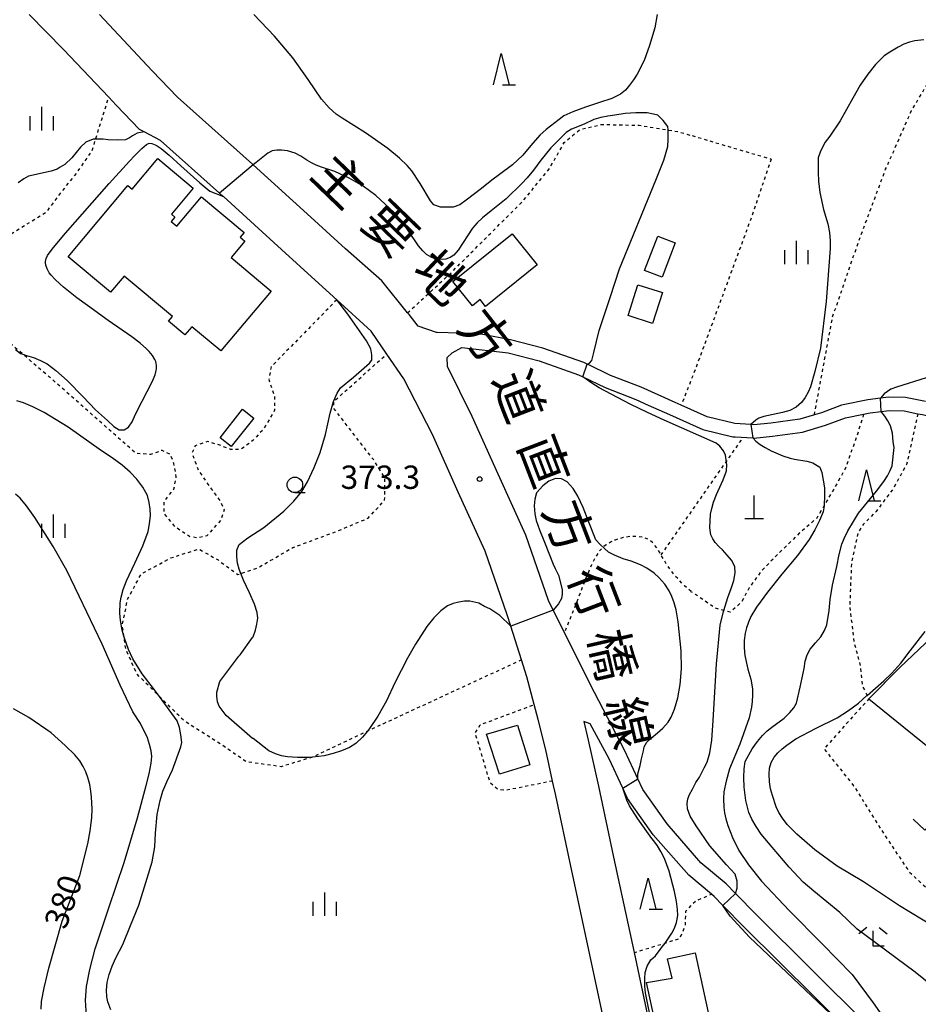
# Model space of a CAD drawing. Extents: x -10000 to -8000, y 84000 to 85500.
# Drawn here: x -9884 to -9740, y 84214 to 84372 of the extents above; entities that cross this region are included whole.
import ezdxf
from ezdxf.enums import TextEntityAlignment as Align

# ---------------------------------------------------------------- set-up
doc = ezdxf.new("R2010")
doc.units = 0
doc.linetypes.add('630100', pattern=[1, 0.5, -0.5])
for name, color, linetype in [('2101000', 7, 'Continuous'), ('2101001', 7, 'Continuous'), ('3001000', 4, 'Continuous'), ('4201000', 7, 'Continuous'), ('6110000', 1, '611000'), ('6301000', 3, '630100'), ('6302000', 3, 'Continuous'), ('6313000', 3, 'Continuous'), ('6331000', 3, 'Continuous'), ('6332000', 3, 'Continuous'), ('6333000', 3, 'Continuous'), ('6334000', 3, 'Continuous'), ('7101000', 2, 'Continuous'), ('7101001', 8, 'Continuous'), ('7102000', 6, 'Continuous'), ('7102001', 8, 'Continuous'), ('7105000', 3, 'Continuous'), ('7106000', 4, 'Continuous'), ('7312000', 1, 'Continuous'), ('8121000', 7, 'Continuous')]:
    doc.layers.add(name, color=color, linetype=linetype)
doc.styles.add('@PlotAnnotation', font='@MS Gothic.ttf')
doc.styles.add('PlotAnnotation', font='MS Gothic.ttf')
doc.linetypes.add('611000', pattern='A,1,[3,dmdr.shx,S=0.2,R=0,X=0,Y=0],1', length=2)

# ---------------------------------------------------------------- blocks, each defined once
blk = doc.blocks.new('420100')
at = {"layer": '4201000'}
for points in [[(0, 0), (0, 1.5)], [(0.6, 0), (-0.6, 0)]]:
    blk.add_lwpolyline(points, dxfattribs=at)
blk = doc.blocks.new('631300')
at = {"layer": '6313000'}
blk.add_lwpolyline([(0.75, 0.35), (0, -0.35), (-0.75, 0.35)], dxfattribs=at)
blk = doc.blocks.new('633100')
at = {"layer": '6331000'}
blk.add_lwpolyline([(0, -0.5), (0.67, -0.5)], dxfattribs=at)
blk.add_circle((0, 0), 0.5, dxfattribs=at)
blk = doc.blocks.new('633200')
at = {"layer": '6332000'}
for points in [[(-0.5, -1), (0, 1), (0.5, -1)], [(0.08, -1), (0.92, -1)]]:
    blk.add_lwpolyline(points, dxfattribs=at)
blk = doc.blocks.new('633300')
at = {"layer": '6333000'}
for points in [[(-0.4, 0.6), (-0.9, 0.2)], [(0.72, -0.6), (0, -0.6), (0, 0.4)], [(0.4, 0.6), (0.9, 0.2)]]:
    blk.add_lwpolyline(points, dxfattribs=at)
blk = doc.blocks.new('633400')
at = {"layer": '6334000'}
for points in [[(0, -0.75), (0, 0.75)], [(-0.75, -0.75), (-0.75, 0.15)], [(0.75, -0.75), (0.75, 0.15)]]:
    blk.add_lwpolyline(points, dxfattribs=at)
blk = doc.blocks.new('731200')
at = {"layer": '7312000'}
blk.add_circle((0, 0), 0.15, dxfattribs=at)

msp = doc.modelspace()

# ---------------------------------------------------------------- linework, layer by layer
at = {"layer": '2101000', "flags": 128}
for points in [[(-9882.24, 84372.99), (-9876.72, 84367.39), (-9869.49, 84359.73), (-9868.29, 84358.46), (-9864.56, 84354.57)], [(-9738.41, 84310.85), (-9741.58, 84311.52), (-9744.32, 84311.56), (-9745.64, 84311.39), (-9747.63, 84311.14), (-9751.85, 84310.31), (-9755.11, 84309.07), (-9756.23, 84308.74), (-9758.59, 84308.06), (-9763.22, 84307.42), (-9765.97, 84307.15), (-9766.41, 84307.17), (-9769.01, 84307.32), (-9773.45, 84308.41), (-9777.6, 84310.27), (-9778.58, 84310.71), (-9784.04, 84313.17), (-9788.96, 84315.06), (-9792.51, 84316.79), (-9792.7, 84316.89), (-9793.25, 84317.15), (-9799.79, 84319.45), (-9805.01, 84320.78), (-9809.42, 84321.65), (-9813.17, 84321.84), (-9816.75, 84321.93), (-9816.86, 84321.94), (-9819.8, 84322.99), (-9821.29, 84324.83), (-9821.52, 84325.12), (-9825.65, 84330.25), (-9831.47, 84335.41), (-9837.06, 84340.48), (-9846.31, 84348.9), (-9846.42, 84348.99), (-9858.43, 84359.74), (-9862.5, 84363.97), (-9870.99, 84372.99)], [(-9788.3, 84203.56), (-9795.32, 84236.26), (-9797.72, 84247.62), (-9798.24, 84249.94), (-9799.34, 84254.93), (-9800.54, 84259.82), (-9801.18, 84262.22), (-9802.38, 84266.69), (-9803.23, 84269.38), (-9804.95, 84274.81), (-9805.52, 84276.61), (-9809.07, 84286.84), (-9813.38, 84296.34), (-9817.52, 84305.59), (-9822.13, 84314.52), (-9824.85, 84318.49), (-9827.37, 84322.16), (-9832.89, 84327.21)], [(-9747.91, 84210.96), (-9765.48, 84228.4), (-9768.88, 84231.88), (-9770.41, 84233.44), (-9774.43, 84236.81), (-9779.88, 84243.06), (-9783.77, 84248.55), (-9784.58, 84250.3), (-9786.63, 84254.76), (-9792.21, 84265.51), (-9795.81, 84272.69), (-9798.14, 84277.36), (-9798.9, 84278.9), (-9802.56, 84289.44), (-9807, 84299.21), (-9811.13, 84308.45), (-9815.09, 84316.51), (-9815.15, 84317.96), (-9814.35, 84318.68), (-9812.79, 84319.54), (-9805.36, 84318.71), (-9800.41, 84317.41), (-9794.07, 84315.18), (-9793.38, 84314.84), (-9789.81, 84313.11), (-9784.86, 84311.2), (-9782.89, 84310.31), (-9779.46, 84308.77), (-9774.15, 84306.39), (-9769.33, 84305.21), (-9768.93, 84305.18), (-9766.13, 84305.02), (-9765.93, 84305.01)], [(-9765.93, 84305.01), (-9762.97, 84305.3), (-9758.15, 84305.96), (-9754.43, 84307.05), (-9751.26, 84308.26), (-9748.32, 84308.83), (-9747.29, 84309.04), (-9745.53, 84309.26), (-9744.2, 84309.43), (-9741.82, 84309.39), (-9739.61, 84308.92), (-9738.88, 84308.77), (-9733.91, 84307.6), (-9728.18, 84305.41), (-9724.5, 84303.81), (-9721.99, 84302.67)], [(-9789.14, 84253.52), (-9792.21, 84259.11), (-9793.25, 84259.48), (-9792.53, 84256.52), (-9790.88, 84249.1), (-9788.47, 84237.72), (-9785.18, 84222.38), (-9781.28, 84204.21), (-9780.09, 84198.65), (-9776.89, 84184.72), (-9770.83, 84158.33), (-9769.42, 84152.22), (-9769.39, 84152.09), (-9766.35, 84140.83), (-9763.71, 84129.89), (-9761.79, 84128.45), (-9759.89, 84120.25), (-9759.01, 84116.45), (-9757.09, 84111.64), (-9756.9, 84111.21), (-9754.8, 84106.51), (-9748.8, 84097.22), (-9744.69, 84090.63), (-9742.15, 84087.32)]]:
    msp.add_lwpolyline(points, dxfattribs=at)
at = {"layer": '2101001', "flags": 128}
for points in [[(-9832.89, 84327.21), (-9836.33, 84330.37), (-9841.77, 84335.3), (-9851.08, 84343.77), (-9851.11, 84343.8), (-9851.72, 84344.34), (-9861.16, 84352.79), (-9863.8, 84354.18), (-9864.56, 84354.57)], [(-9750.46, 84209.55), (-9750.67, 84209.76), (-9767.47, 84226.43), (-9770.93, 84229.96), (-9772.32, 84231.38), (-9772.76, 84231.76), (-9776.39, 84234.8), (-9782.08, 84241.32), (-9786.2, 84247.14), (-9786.97, 84248.8), (-9789.14, 84253.52)]]:
    msp.add_lwpolyline(points, dxfattribs=at)
at = {"layer": '3001000', "flags": 128}
for points in [[(-9875.99, 84334.12), (-9866.41, 84345.55), (-9865.72, 84344.97), (-9861.59, 84349.89), (-9855.92, 84345.13), (-9859.42, 84340.94), (-9858.86, 84340.47), (-9859.44, 84339.78), (-9858.55, 84339.03), (-9854.61, 84343.73), (-9847.77, 84337.99), (-9848.37, 84337.27), (-9847.62, 84336.64), (-9849.85, 84333.97), (-9843.43, 84328.59), (-9851.49, 84318.99), (-9856.14, 84322.88), (-9857.25, 84321.56), (-9859.89, 84323.78), (-9859.27, 84324.52), (-9867.03, 84331.02), (-9869.2, 84328.43), (-9875.99, 84334.12)], [(-9814.25, 84330.15), (-9804.72, 84337.79), (-9800.72, 84332.82), (-9809.03, 84326.15), (-9809.89, 84327.23), (-9811.11, 84326.24), (-9814.25, 84330.15)], [(-9778.57, 84336.35), (-9780.67, 84330.84), (-9783.48, 84331.91), (-9781.38, 84337.42), (-9778.57, 84336.35)], [(-9780.62, 84328.37), (-9782.19, 84323.42), (-9786.13, 84324.67), (-9784.56, 84329.62), (-9780.62, 84328.37)], [(-9846.19, 84308.21), (-9849.81, 84303.63), (-9851.62, 84305.06), (-9847.99, 84309.64), (-9846.19, 84308.21)], [(-9803.88, 84258.88), (-9801.9, 84252.54), (-9806.76, 84251.02), (-9808.85, 84257.47), (-9803.88, 84258.88)], [(-9779.04, 84218.3), (-9779.81, 84221.41), (-9775.36, 84222.37), (-9771.85, 84206.12), (-9780.29, 84204.3), (-9783.15, 84217.57), (-9779.04, 84218.3)]]:
    msp.add_lwpolyline(points, close=True, dxfattribs=at)
at = {"layer": '6110000', "flags": 128}
for points in [[(-9863.8, 84354.18), (-9864.56, 84354.57)], [(-9832.89, 84327.21), (-9836.33, 84330.37), (-9841.77, 84335.3), (-9851.08, 84343.77), (-9851.11, 84343.8), (-9851.72, 84344.34), (-9861.16, 84352.79), (-9863.8, 84354.18)], [(-9750.46, 84209.55), (-9750.67, 84209.76), (-9767.47, 84226.43), (-9770.93, 84229.96), (-9772.32, 84231.38), (-9772.76, 84231.76), (-9776.39, 84234.8), (-9782.08, 84241.32), (-9786.2, 84247.14), (-9786.97, 84248.8), (-9789.14, 84253.52)]]:
    msp.add_lwpolyline(points, dxfattribs=at)
at = {"layer": '6301000', "flags": 128}
for points in [[(-9756.23, 84308.74), (-9753.3, 84324.47), (-9749.06, 84336.74), (-9744.79, 84348.16), (-9740.66, 84357.54), (-9738.04, 84361.97), (-9734.19, 84366.83), (-9731.68, 84369.19), (-9730.1, 84370.67)], [(-9832.89, 84327.21), (-9843.43, 84316.43), (-9843.78, 84314.39), (-9842.86, 84311.55), (-9842.86, 84309.47), (-9844.58, 84306.52), (-9846.34, 84304.59), (-9848.32, 84303.15), (-9849.96, 84303.19), (-9851.82, 84303.92), (-9853.65, 84304.44), (-9855.61, 84303.78), (-9856.15, 84302.58), (-9855.12, 84299.88), (-9853.29, 84297.18), (-9851.6, 84294.91), (-9850.95, 84293.46), (-9851.55, 84291.76), (-9853.73, 84289.3), (-9855.27, 84288.95), (-9856.5, 84289.19), (-9858.78, 84290.7), (-9860.59, 84292.91), (-9860.56, 84294.87), (-9859.02, 84296.78), (-9858.64, 84298.8), (-9859.03, 84300.93), (-9859.6, 84302.38), (-9860.92, 84303.03), (-9862.76, 84302.37), (-9865.11, 84302.53), (-9878.98, 84314.78), (-9883.26, 84318.45), (-9885.46, 84320.35), (-9890.5, 84324.68), (-9890.96, 84325.07), (-9893.13, 84328.16), (-9893.4, 84329.88), (-9892.44, 84331.48), (-9885.39, 84337.65), (-9879.42, 84341.35), (-9877.07, 84344.49), (-9874.58, 84347.61), (-9872.19, 84351.05), (-9871.59, 84352.97), (-9869.49, 84359.73)], [(-9821.52, 84325.12), (-9814.41, 84331.67), (-9803.09, 84342.97), (-9798.85, 84348.12), (-9796.37, 84352.44), (-9793.92, 84354.52), (-9790.4, 84355.36), (-9784.37, 84355.23), (-9779.72, 84354.48), (-9778.11, 84354.22), (-9775.86, 84353.56)], [(-9775.86, 84353.56), (-9763.16, 84349.8)], [(-9763.16, 84349.8), (-9766, 84341.36), (-9775.27, 84316.22), (-9777.6, 84310.27)], [(-9803.23, 84269.38), (-9825.4, 84259.13), (-9827.96, 84257.92), (-9836.72, 84253.79), (-9836.76, 84253.77), (-9841.83, 84252.24), (-9847.39, 84253.01), (-9851.26, 84255.68), (-9857.42, 84259.63), (-9861.34, 84263.52), (-9864.95, 84267.09), (-9866.75, 84271.16), (-9867.04, 84273.17), (-9867.3, 84274.99), (-9866.45, 84279.15), (-9864.26, 84283.2), (-9859.52, 84285.76), (-9855.02, 84287.2), (-9851.94, 84285.43), (-9848.74, 84283.08), (-9848.26, 84283.25), (-9845.44, 84284.24), (-9839.95, 84287.42), (-9833.04, 84289.97), (-9827.83, 84292.16), (-9825.2, 84295.02), (-9825.17, 84298.66), (-9827.01, 84301.56), (-9833.32, 84309.72), (-9833.39, 84310.88), (-9824.85, 84318.49)], [(-9748.32, 84308.83), (-9749.49, 84305.11), (-9751.33, 84299.96), (-9753.43, 84296.28), (-9754.68, 84294.15), (-9755.85, 84292.14), (-9758.65, 84289.71), (-9761.68, 84286.78), (-9764.86, 84283.51), (-9766.7, 84280.97), (-9767.93, 84278.66), (-9769.75, 84277.04), (-9770.77, 84277.32), (-9772.18, 84277.7), (-9775.31, 84279.91), (-9776.04, 84280.31)], [(-9739.61, 84308.92), (-9741.43, 84300.76), (-9743.61, 84296.84), (-9746.32, 84293.23), (-9748.38, 84291.14), (-9749.24, 84289.81), (-9750.28, 84284.95), (-9750.56, 84277.99), (-9749.87, 84272.27), (-9748.83, 84268.25), (-9748.54, 84265.24), (-9747.78, 84263.69), (-9747.5, 84263.12), (-9754.69, 84255.12), (-9749.93, 84249.19), (-9744.91, 84241.2), (-9740.99, 84235.33), (-9737.84, 84232.41), (-9735.37, 84231.08), (-9732.35, 84230.04), (-9728.97, 84229.33), (-9725.06, 84229.18), (-9718.11, 84229.46), (-9715.47, 84230.02), (-9711.84, 84231.42)], [(-9780.82, 84286.24), (-9767.65, 84305.11)], [(-9776.01, 84280.36), (-9777.08, 84281.29), (-9778.73, 84283.03), (-9779.87, 84284.6), (-9780.82, 84286.24), (-9781.29, 84287.05), (-9782.14, 84288.18), (-9782.7, 84288.64), (-9783.08, 84288.85), (-9783.88, 84289.11), (-9784.85, 84289.22), (-9785.53, 84289.22), (-9786.91, 84289.03), (-9788.22, 84288.62), (-9788.83, 84288.35), (-9789.64, 84287.87), (-9790.33, 84287.29), (-9790.74, 84286.84), (-9791.47, 84285.72), (-9792.01, 84284.66), (-9793.13, 84281.96), (-9794.91, 84277.3), (-9796.35, 84273.77)], [(-9798.24, 84249.94), (-9805.64, 84248.45), (-9807.04, 84248.59), (-9808.24, 84249.59), (-9810.66, 84257.63), (-9809.86, 84258.97), (-9801.18, 84262.22)], [(-9785.18, 84222.38), (-9780.19, 84223.93), (-9777.82, 84224.67), (-9776.92, 84226.74), (-9776.85, 84229.03), (-9775.33, 84230.67), (-9772.76, 84231.76)]]:
    msp.add_lwpolyline(points, dxfattribs=at)
at = {"layer": '6302000', "flags": 128}
msp.add_lwpolyline([(-9712.36, 84296.81), (-9724.43, 84285.3), (-9742.45, 84268.2), (-9747.5, 84263.12), (-9741.87, 84258.56), (-9737.16, 84254.79), (-9729, 84247.93), (-9726.82, 84245.21), (-9723.12, 84240.61), (-9715.47, 84230.02)], dxfattribs=at)
at = {"layer": '7101000', "flags": 128}
for points in [[(-9738.64, 84368.93), (-9740.08, 84368.78), (-9740.98, 84368.56), (-9741.88, 84368.23), (-9742.79, 84367.79), (-9744.14, 84366.99), (-9745.04, 84366.4), (-9746.43, 84364.96), (-9747.67, 84363.44), (-9748.89, 84361.65), (-9750.08, 84359.6), (-9752.08, 84355.92), (-9753.73, 84353.5), (-9754.49, 84352.51), (-9754.91, 84351.73), (-9755.28, 84350.89), (-9755.6, 84349.99), (-9755.62, 84348.85), (-9755.6, 84347.63), (-9755.58, 84346.27), (-9755.35, 84344.45), (-9754.76, 84341.72), (-9754.06, 84339.38), (-9753.82, 84337.99), (-9753.7, 84336.67), (-9753.69, 84335.44), (-9754.36, 84326.91), (-9755.24, 84319.45), (-9756.14, 84315.71), (-9756.87, 84313.21), (-9757.24, 84312.36), (-9757.71, 84311.52), (-9758.27, 84310.71), (-9759.14, 84309.95), (-9760.16, 84309.42), (-9761.32, 84309.12), (-9764.34, 84308.46), (-9765.14, 84308.18), (-9765.65, 84307.86), (-9766.41, 84307.17)], [(-9766.13, 84305.02), (-9765.65, 84304.52), (-9764.94, 84303.99), (-9764.11, 84303.47), (-9763.18, 84302.97), (-9761.31, 84302.17), (-9760.12, 84301.77), (-9759.4, 84301.61), (-9757.46, 84301.3), (-9756.49, 84301.05), (-9755.35, 84300.35), (-9755.02, 84299.47), (-9754.62, 84297.03), (-9754.58, 84295.63), (-9754.65, 84294.34), (-9754.68, 84294.15), (-9754.83, 84293.17), (-9755.41, 84291.75), (-9756.16, 84290.26), (-9757.08, 84288.7), (-9758.96, 84286.16), (-9761.47, 84283.13), (-9763.73, 84280.28), (-9765.52, 84277.85), (-9766.42, 84276.34), (-9766.82, 84275.42), (-9767.12, 84274.53), (-9767.32, 84273.68), (-9767.48, 84272.52), (-9767.5, 84271.31), (-9767.37, 84270.07), (-9766.92, 84267.9), (-9766.44, 84266.31), (-9766.18, 84264.74), (-9766.14, 84263.71), (-9766.19, 84262.73), (-9766.33, 84261.81), (-9766.7, 84260.07), (-9768.18, 84255.84), (-9769.84, 84251.91), (-9770.4, 84249.94), (-9770.74, 84248.18), (-9770.83, 84247.14), (-9770.74, 84245.66), (-9770.63, 84244.81), (-9770.42, 84243.85), (-9770.12, 84242.79), (-9769.39, 84240.88), (-9768.34, 84238.8), (-9766.78, 84236.47), (-9764.7, 84233.88), (-9760.25, 84229.13), (-9754.98, 84223.82), (-9750.18, 84218.85), (-9746.81, 84214.32), (-9744.29, 84210.73)], [(-9874.94, 84254.15), (-9876.47, 84255.64), (-9878.74, 84257.68), (-9882.33, 84260.15), (-9884.76, 84261.55)], [(-9880.35, 84213.32), (-9880.26, 84214.55), (-9879.84, 84216.74), (-9879.08, 84219.87), (-9876.94, 84227.41), (-9874.11, 84234.79), (-9872.85, 84239.83), (-9872.45, 84241.92), (-9872.21, 84244.04), (-9872.15, 84245.48), (-9872.24, 84247.32), (-9872.35, 84248.31), (-9872.54, 84249.38), (-9872.83, 84250.53), (-9873.15, 84251.4), (-9873.59, 84252.29), (-9874.15, 84253.2), (-9874.94, 84254.15)]]:
    msp.add_lwpolyline(points, dxfattribs=at)
at = {"layer": '7101001', "flags": 128}
msp.add_lwpolyline([(-9766.41, 84307.17), (-9766.13, 84305.02)], dxfattribs=at)
at = {"layer": '7102000', "flags": 128}
for points in [[(-9792.7, 84316.89), (-9792.42, 84316.99), (-9792.3, 84317.03), (-9791.93, 84317.48), (-9791.63, 84318.73), (-9790.75, 84322.27), (-9789.03, 84327.59), (-9787.52, 84332.19), (-9781.65, 84346.42), (-9780.4, 84349.64), (-9779.75, 84351.81), (-9779.72, 84352.92), (-9779.72, 84354.48), (-9779.77, 84355.02), (-9780.49, 84356.02), (-9781.38, 84356.85), (-9782.04, 84357.01), (-9783.09, 84357.23), (-9784.87, 84357.23), (-9786.58, 84357.1), (-9788.24, 84356.85), (-9789.4, 84356.7), (-9790.53, 84356.46), (-9791.62, 84356.14), (-9793.17, 84355.41), (-9795.22, 84354.58), (-9796.05, 84354.08), (-9797.05, 84353.08), (-9798.53, 84351.61), (-9800.13, 84349.65), (-9801.29, 84348.03), (-9802.31, 84346.77), (-9803.2, 84345.89), (-9805.69, 84343.4), (-9808.13, 84341.51), (-9809.51, 84340.35), (-9810.34, 84339.58), (-9811.12, 84338.69), (-9813.39, 84335.2), (-9814.11, 84334.37), (-9814.66, 84333.99), (-9815.38, 84333.71), (-9815.94, 84333.65), (-9817.08, 84333.76), (-9817.75, 84334.04), (-9818.47, 84334.48), (-9819.07, 84335.09), (-9819.79, 84335.87), (-9821.51, 84338.47), (-9822.45, 84339.85), (-9823.67, 84341.23), (-9826.61, 84343.95), (-9828.67, 84345.46), (-9830.87, 84346.75), (-9833.2, 84347.82), (-9835.36, 84348.49), (-9836.17, 84348.82), (-9836.95, 84349.2), (-9837.68, 84349.65), (-9838.63, 84350.26), (-9839.57, 84350.75), (-9840.79, 84351.14), (-9841.73, 84351.25), (-9842.5, 84351.25), (-9843.28, 84351.14), (-9843.94, 84350.75), (-9845.83, 84349.24), (-9846.31, 84348.9)], [(-9863.8, 84354.18), (-9864.9, 84353.98), (-9865.67, 84353.54), (-9866.17, 84353.21), (-9866.78, 84352.87), (-9868.03, 84352.84), (-9869.57, 84352.88), (-9870.39, 84352.97), (-9871.41, 84352.97), (-9871.59, 84352.97), (-9872.01, 84352.97), (-9873.17, 84352.5), (-9874.02, 84351.69), (-9875.43, 84350.02), (-9876.54, 84348.91), (-9877.27, 84348.52), (-9877.78, 84348.18), (-9878.72, 84347.84), (-9882.34, 84347.07), (-9883.11, 84346.61), (-9884.03, 84345.99)], [(-9865.75, 84307.61), (-9865.18, 84308.82), (-9864.14, 84310.91), (-9862.54, 84314.02), (-9862.05, 84315.18), (-9861.87, 84315.85), (-9861.82, 84316.17), (-9861.81, 84316.63), (-9861.93, 84317.28), (-9862.06, 84317.61), (-9862.44, 84318.26), (-9862.97, 84318.91), (-9863.41, 84319.34), (-9864.43, 84320.22), (-9865.8, 84321.25), (-9869.56, 84323.87), (-9872.91, 84326.27), (-9874.58, 84327.52), (-9876.73, 84329.21), (-9877.29, 84329.69), (-9878.15, 84330.5), (-9878.75, 84331.16), (-9879.02, 84331.53), (-9879.38, 84332.16), (-9879.58, 84332.77), (-9879.63, 84333.13), (-9879.62, 84333.37), (-9879.54, 84333.82), (-9879.3, 84334.33), (-9879.04, 84334.71), (-9878.36, 84335.58), (-9876.41, 84337.89), (-9869.43, 84345.88), (-9866.17, 84349.48), (-9865.37, 84350.33), (-9864.18, 84351.52), (-9863.43, 84352.13), (-9863.09, 84352.3), (-9862.91, 84352.34), (-9862.59, 84352.31), (-9862.05, 84352.11), (-9861.71, 84351.93), (-9861.09, 84351.5), (-9859.77, 84350.42), (-9857.9, 84348.74), (-9854.86, 84346.01), (-9853.24, 84344.66)], [(-9853.24, 84344.66), (-9851.08, 84343.77)], [(-9846.39, 84272.97), (-9846.28, 84273.11), (-9845.93, 84274.14), (-9845.7, 84275.13), (-9845.57, 84276.1), (-9845.68, 84277.01), (-9846.11, 84278.36), (-9846.87, 84280.13), (-9847.83, 84282.18), (-9848.26, 84283.25), (-9848.53, 84283.94), (-9848.81, 84284.92), (-9848.95, 84285.95), (-9848.95, 84287.03), (-9848.57, 84287.92), (-9847.17, 84289.01), (-9844.61, 84290.66), (-9841.39, 84293.27), (-9839.78, 84294.88), (-9838.51, 84296.45), (-9837.58, 84297.99), (-9836.49, 84300.29), (-9835.53, 84302.68), (-9834.68, 84305.59), (-9833.95, 84309.02), (-9833.39, 84310.88), (-9832.84, 84312.21), (-9832.28, 84313.08), (-9830.19, 84314.78), (-9827.64, 84317.05), (-9827.28, 84317.53), (-9827.28, 84318.36), (-9827.4, 84319.31), (-9828.11, 84320.61), (-9831.1, 84324.91), (-9832.89, 84327.21)], [(-9884.47, 84319.22), (-9883.64, 84318.59), (-9883.26, 84318.45), (-9882.7, 84318.26), (-9881.56, 84317.93), (-9880.41, 84317.45), (-9879.38, 84316.92), (-9877.96, 84315.86), (-9876.15, 84314.25), (-9873.59, 84311.64), (-9871.63, 84309.53), (-9869.68, 84307.83), (-9868.69, 84306.85), (-9867.8, 84306.31), (-9867.01, 84306.34), (-9866.33, 84306.77), (-9865.75, 84307.61)], [(-9768.88, 84231.88), (-9768.64, 84232.74), (-9768.64, 84233.87), (-9768.95, 84234.99), (-9770.33, 84236.47), (-9772.99, 84239.53), (-9775.21, 84242.72), (-9776.16, 84244.32), (-9776.6, 84245.48), (-9776.65, 84246.31), (-9776.54, 84247.09), (-9776.27, 84247.75), (-9775.77, 84248.64), (-9775.27, 84249.69), (-9774.66, 84250.58), (-9773.94, 84252.07), (-9773.42, 84252.99), (-9773, 84254.47), (-9772.67, 84256.5), (-9772.45, 84259.65), (-9771.96, 84268.73), (-9771.33, 84274.94), (-9770.82, 84277.18), (-9770.77, 84277.32), (-9770.13, 84279.39), (-9769.57, 84280.84), (-9769.17, 84282.16), (-9768.95, 84283.34), (-9769.01, 84284.39), (-9769.51, 84285.38), (-9770.23, 84286.22), (-9771, 84287.05), (-9771.5, 84287.54), (-9772.16, 84288.21), (-9772.55, 84288.82), (-9772.83, 84289.48), (-9773, 84290.59), (-9772.88, 84292.78), (-9772.7, 84293.67), (-9772.4, 84294.73), (-9771.95, 84295.96), (-9770.88, 84298.32), (-9770.33, 84299.76), (-9770.27, 84300.7), (-9770.5, 84302.26), (-9770.83, 84302.97), (-9771.38, 84303.69), (-9771.99, 84304.18), (-9780.35, 84307.89), (-9782.99, 84309.13), (-9785.78, 84310.43), (-9790.79, 84313.06), (-9791.93, 84313.84), (-9793.38, 84314.84)], [(-9738.29, 84314.67), (-9743.03, 84313.2), (-9743.97, 84312.86), (-9745.05, 84312.09), (-9745.64, 84311.39)], [(-9857.92, 84255.41), (-9857.77, 84256.12), (-9857.92, 84257.36), (-9858.15, 84258.52), (-9858.49, 84259.61), (-9861.34, 84263.52), (-9862.12, 84264.58), (-9864.1, 84267.13), (-9865.61, 84269.55), (-9866.31, 84271.08), (-9866.95, 84272.85), (-9867.04, 84273.17), (-9867.32, 84274.18), (-9867.6, 84275.72), (-9867.73, 84276.89), (-9867.63, 84278.53), (-9867.49, 84279.48), (-9867.16, 84280.67), (-9866.64, 84282.09), (-9865.3, 84284.93), (-9864.02, 84287.71), (-9863.18, 84290.02), (-9862.92, 84291.24), (-9862.8, 84292.59), (-9862.81, 84293.58), (-9862.97, 84294.64), (-9863.27, 84295.78), (-9864.03, 84297.14), (-9864.96, 84298.38), (-9866.02, 84299.52), (-9867.34, 84300.67), (-9868.92, 84301.81), (-9870.67, 84302.96), (-9875.99, 84306.77), (-9879.84, 84309.09), (-9881.68, 84310.03), (-9883.15, 84310.67), (-9884.26, 84311)], [(-9737.25, 84216.98), (-9740.07, 84219.24), (-9749.38, 84226.16), (-9752.15, 84228.85), (-9756.31, 84232.23), (-9758.05, 84233.72), (-9760.29, 84236.08), (-9763, 84239.31), (-9764.75, 84241.41), (-9765.58, 84242.65), (-9766.26, 84243.81), (-9766.76, 84244.89), (-9767.24, 84246.79), (-9767.52, 84248.93), (-9767.57, 84250.51), (-9767.52, 84251.9), (-9767.36, 84253.08), (-9766.23, 84255.1), (-9765.36, 84256.29), (-9764.55, 84257.26), (-9763.79, 84258.01), (-9762.84, 84258.72), (-9761.89, 84259.44), (-9761.06, 84260.03), (-9760.17, 84260.92), (-9759.52, 84261.69), (-9759.1, 84262.46), (-9758.49, 84264.99), (-9757.85, 84267.98), (-9757.7, 84269.16), (-9757.39, 84270.21), (-9756.92, 84271.11), (-9756.06, 84272.11), (-9755.21, 84273.1), (-9754.59, 84274.08), (-9754.21, 84275.03), (-9753.86, 84277.31), (-9753.71, 84279.06), (-9753.31, 84281.41), (-9752.64, 84284.36), (-9752.26, 84286.3), (-9751.81, 84287.96), (-9751.46, 84288.88), (-9750.84, 84290.1), (-9749.94, 84291.62), (-9749.13, 84292.94), (-9746.28, 84296.5), (-9745.09, 84298.02), (-9744.52, 84298.93), (-9744.06, 84299.77), (-9743.72, 84300.56), (-9743.43, 84303.48), (-9743.57, 84304.38), (-9743.67, 84305.81), (-9744.02, 84306.97), (-9744.42, 84307.77), (-9744.92, 84308.54), (-9745.53, 84309.26)], [(-9784.58, 84250.3), (-9784.56, 84251.1), (-9784.2, 84252.45), (-9783.99, 84253.49), (-9783.68, 84254.81), (-9783.57, 84255.42), (-9783.13, 84256.16), (-9782.43, 84256.82), (-9781.39, 84257.69), (-9780.53, 84258.43), (-9779.72, 84259.41), (-9779.2, 84260.21), (-9778.68, 84261.5), (-9778.16, 84263.29), (-9777.75, 84265.42), (-9777.57, 84267.94), (-9777.61, 84270.86), (-9778.09, 84275.49), (-9778.42, 84277.45), (-9778.74, 84278.56), (-9779.11, 84279.57), (-9779.53, 84280.48), (-9780.25, 84281.56), (-9781.2, 84282.63), (-9781.97, 84283.33), (-9783.13, 84284.1), (-9784.16, 84284.65), (-9785.64, 84285.22), (-9786.94, 84285.62), (-9788.31, 84286.19), (-9789.27, 84286.7), (-9789.93, 84287.25), (-9790.61, 84287.9), (-9791.29, 84288.65), (-9792.44, 84291.52), (-9793.33, 84293.87), (-9794.18, 84295.66), (-9794.97, 84296.9), (-9795.91, 84297.99), (-9796.8, 84298.47), (-9797.79, 84298.49), (-9798.83, 84298.06), (-9799.82, 84297.33), (-9800.84, 84296.21), (-9801.12, 84295.17), (-9801.2, 84294.14), (-9801.08, 84292.84), (-9800.87, 84291.79), (-9800.36, 84290.28), (-9799.57, 84288.3), (-9798.17, 84284.77), (-9797.85, 84284.04), (-9797.32, 84283), (-9796.69, 84280.7), (-9796.69, 84279.96), (-9796.8, 84279.23), (-9797.32, 84278.4), (-9798.14, 84277.36)], [(-9873.07, 84212.16), (-9873.2, 84214.73), (-9873.05, 84216.94), (-9872.54, 84219.7), (-9871.67, 84223.02), (-9869.49, 84229.56), (-9867.03, 84236.87), (-9864.86, 84244.05), (-9863.49, 84249.22), (-9862.98, 84251.07), (-9862.65, 84252.8), (-9862.56, 84253.87), (-9862.69, 84254.78), (-9862.93, 84255.78), (-9863.27, 84256.88), (-9864.4, 84259.18), (-9865.61, 84261.07), (-9867.66, 84265.32), (-9870.56, 84271.91), (-9874.25, 84279.64), (-9876.23, 84283.73), (-9878.38, 84287.61), (-9881.33, 84292.27), (-9882.68, 84294.13), (-9883.72, 84295.38), (-9884.46, 84296)], [(-9804.95, 84274.81), (-9806.74, 84276.51), (-9807.51, 84277.07), (-9808.31, 84277.56), (-9809.15, 84277.98), (-9810.09, 84278.5), (-9811.55, 84278.81), (-9812.39, 84278.81), (-9813.3, 84278.67), (-9814.2, 84278.43), (-9815.11, 84278.08), (-9816.18, 84277.25), (-9817.28, 84276.14), (-9818.42, 84274.77), (-9820.23, 84271.91), (-9821.54, 84269.69), (-9823.55, 84265.7), (-9824.92, 84262.81), (-9826.27, 84260.36), (-9827.61, 84258.35), (-9827.96, 84257.92), (-9828.74, 84256.98), (-9829.82, 84255.97), (-9830.86, 84255.31), (-9832.12, 84254.79), (-9833.48, 84254.35), (-9834.92, 84254), (-9836.72, 84253.79), (-9837.38, 84253.71), (-9839.17, 84253.72), (-9840.78, 84253.84), (-9841.73, 84254), (-9842.74, 84254.3), (-9843.8, 84254.76), (-9846.32, 84256.74), (-9846.39, 84256.79)], [(-9846.39, 84256.79), (-9850.66, 84260.48), (-9851.75, 84261.96), (-9852.04, 84262.65), (-9852.14, 84263.54), (-9852.14, 84264.23), (-9851.65, 84265.91), (-9848.59, 84269.96), (-9848.39, 84270.19), (-9846.39, 84272.97)], [(-9869.13, 84213.2), (-9869.61, 84214.46), (-9869.81, 84215.29), (-9869.85, 84216.34), (-9869.72, 84217.59), (-9869.41, 84218.87), (-9868.95, 84220.19), (-9868.33, 84221.53), (-9867.23, 84223.71), (-9865.99, 84226.72), (-9864.67, 84230.02), (-9863.31, 84234.33), (-9862.52, 84236.94), (-9862.07, 84239.36), (-9861.97, 84241.59), (-9861.69, 84244.56), (-9861.23, 84246.83), (-9860.78, 84248.32), (-9860.15, 84249.81), (-9859.26, 84251.73), (-9857.92, 84255.41)], [(-9781.13, 84205.07), (-9783.33, 84215.93), (-9783.44, 84216.98), (-9783.44, 84218.23), (-9783.37, 84219.21), (-9783.05, 84220.21), (-9782.47, 84221.21), (-9781.75, 84221.86), (-9780.64, 84223.29), (-9780.19, 84223.93), (-9779.13, 84225.49), (-9778.66, 84226.29), (-9778.34, 84227.23), (-9778.16, 84228.32), (-9778.2, 84229.33), (-9778.38, 84230.62), (-9778.69, 84232.2), (-9779.53, 84235.44), (-9780.31, 84237.52), (-9780.85, 84238.6), (-9781.41, 84239.53), (-9781.99, 84240.31), (-9782.3, 84240.71), (-9784.57, 84243.89), (-9785.91, 84245.95), (-9786.33, 84246.89), (-9786.97, 84248.8)]]:
    msp.add_lwpolyline(points, dxfattribs=at)
at = {"layer": '7102001', "flags": 128}
for points in [[(-9846.31, 84348.9), (-9851.72, 84344.34), (-9861.16, 84352.79), (-9863.8, 84354.18)], [(-9832.89, 84327.21), (-9836.33, 84330.37), (-9841.77, 84335.3), (-9851.08, 84343.77)], [(-9793.38, 84314.84), (-9792.7, 84316.89)], [(-9745.53, 84309.26), (-9745.64, 84311.39)], [(-9798.14, 84277.36), (-9804.95, 84274.81)], [(-9786.97, 84248.8), (-9784.58, 84250.3)], [(-9750.46, 84209.55), (-9750.68, 84209.75), (-9766.64, 84224.89), (-9769.76, 84228.25), (-9770.93, 84229.96), (-9768.88, 84231.88)]]:
    msp.add_lwpolyline(points, dxfattribs=at)
at = {"layer": '7105000', "flags": 128}
msp.add_lwpolyline([(-9781.48, 84372.99), (-9781.83, 84370.87), (-9782.68, 84368.03), (-9783.56, 84365.65), (-9784.66, 84363.43), (-9785.25, 84362.51), (-9785.89, 84361.66), (-9786.57, 84360.86), (-9787.34, 84360.2), (-9788.72, 84359.54), (-9790.71, 84358.88), (-9792.95, 84358.13), (-9795.02, 84357.39), (-9796.43, 84356.72), (-9797.17, 84356.14), (-9799.29, 84354.53), (-9800.28, 84353.62), (-9801.74, 84352), (-9803.02, 84350.44), (-9804.7, 84348.87), (-9806.77, 84347.3), (-9808.01, 84346.43), (-9809.63, 84345.06), (-9812.11, 84343.2), (-9813.11, 84342.45), (-9814.23, 84342.08), (-9815.1, 84342.08), (-9816.21, 84342.08), (-9817.33, 84342.45), (-9817.83, 84343.07), (-9819.49, 84345.89), (-9820.85, 84347.92), (-9821.57, 84348.75), (-9822.84, 84349.95), (-9824.67, 84351.52), (-9828.27, 84354), (-9832, 84356.36), (-9832.99, 84357.03), (-9834.1, 84358.05), (-9835.31, 84359.43), (-9837.47, 84362.57), (-9839.95, 84366.05), (-9842.87, 84369.52), (-9846.22, 84372.99)], dxfattribs=at)
at = {"layer": '7106000', "flags": 128}
msp.add_lwpolyline([(-9737.26, 84226.7), (-9742.57, 84229.88), (-9748.37, 84233.75), (-9752.59, 84236.25), (-9756.15, 84238.9), (-9759.07, 84241.41), (-9760.59, 84242.97), (-9761.32, 84243.95), (-9761.92, 84244.89), (-9762.37, 84245.8), (-9762.94, 84247.62), (-9763.25, 84248.69), (-9763.44, 84249.82), (-9763.51, 84251.04), (-9763.44, 84252.02), (-9763.17, 84252.93), (-9762.71, 84253.77), (-9762.11, 84254.45), (-9761.42, 84255.09), (-9760.67, 84255.7), (-9759.22, 84256.69), (-9755.96, 84258.43), (-9752.57, 84260.1), (-9750.76, 84261.26), (-9749.17, 84262.45), (-9747.8, 84263.66), (-9747.78, 84263.69), (-9745.07, 84266.05), (-9743.78, 84267.26), (-9742.38, 84268.86), (-9740.86, 84270.83), (-9738.43, 84273.94)], dxfattribs=at)

# ---------------------------------------------------------------- block references
at = {"layer": '4201000', "xscale": 2.5, "yscale": 2.5, "zscale": 2.5}
msp.add_blockref('420100', (-9765.89, 84292.02), dxfattribs=at)
at = {"layer": '6313000', "xscale": 2.5, "yscale": 2.5, "zscale": 2.5}
msp.add_blockref('631300', (-9738.51, 84242.92), dxfattribs=at)
at = {"layer": '6331000', "xscale": 2.5, "yscale": 2.5, "zscale": 2.5}
msp.add_blockref('633100', (-9839.61, 84297.49), dxfattribs=at)
at = {"layer": '6332000', "xscale": 2.5, "yscale": 2.5, "zscale": 2.5}
for p in [(-9806.48, 84364.24), (-9747.87, 84297.42), (-9782.93, 84231.85)]:
    msp.add_blockref('633200', p, dxfattribs=at)
at = {"layer": '6333000', "xscale": 2.5, "yscale": 2.5, "zscale": 2.5}
msp.add_blockref('633300', (-9746.82, 84224.9), dxfattribs=at)
at = {"layer": '6334000', "xscale": 2.5, "yscale": 2.5, "zscale": 2.5}
for p in [(-9880.21, 84356.29), (-9759.08, 84334.81), (-9878.36, 84290.84), (-9834.81, 84230.17)]:
    msp.add_blockref('633400', p, dxfattribs=at)
at = {"layer": '7312000', "xscale": 2.5, "yscale": 2.5, "zscale": 2.5}
msp.add_blockref('731200', (-9809.96, 84298.42, 373.3), dxfattribs=at)

# ---------------------------------------------------------------- texts
at = {"layer": '7101000', "style": 'PlotAnnotation'}
msp.add_text('380', height=3.75, rotation=71, dxfattribs=at).set_placement((-9876.32, 84230.41), align=Align.MIDDLE)
at = {"layer": '7312000', "style": 'PlotAnnotation'}
msp.add_text('373.3', height=3.75, dxfattribs=at).set_placement((-9825.89, 84298.23), align=Align.MIDDLE)
at = {"layer": '8121000', "style": '@PlotAnnotation'}
for s, rotation, p in [('主', 316, (-9832.9, 84345.85)), ('要', 316, (-9824.8, 84338.04)), ('地', 316, (-9816.68, 84330.25)), ('方', 308, (-9809.45, 84320.91)), ('道', 291, (-9804.36, 84311.52)), ('直', 291, (-9800.33, 84301.02)), ('方', 291, (-9796.34, 84290.5)), ('行', 291, (-9792.32, 84279.99)), ('橋', 283, (-9789.42, 84270.04)), ('線', 283, (-9786.79, 84259.1))]:
    msp.add_text(s, height=6, rotation=rotation, dxfattribs=at).set_placement(p, align=Align.MIDDLE)

doc.saveas('drawing.dxf')
